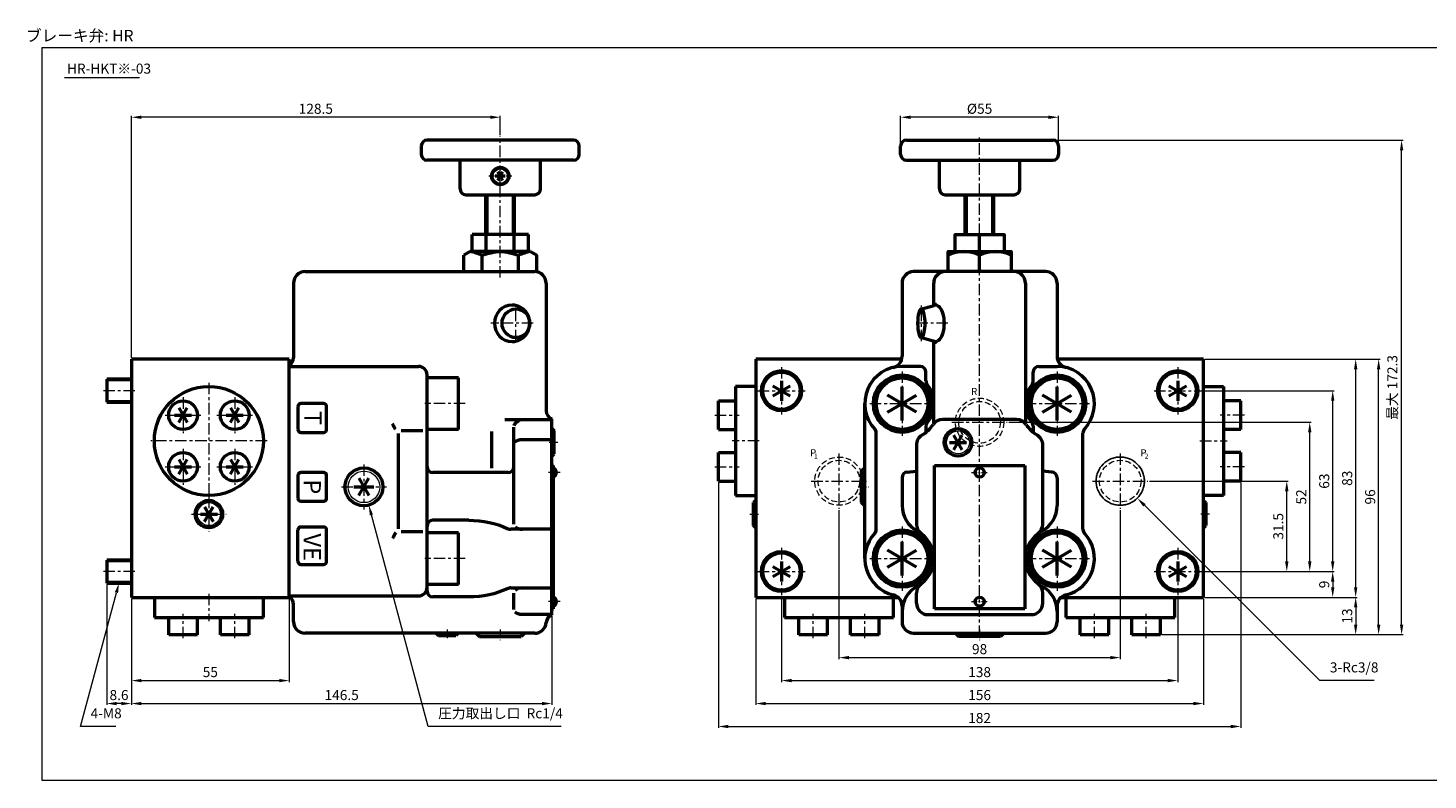
# Model space of a CAD drawing. Units: millimetres. Extents: x 135 to 2354, y -318 to 287.
# Drawn here: x 135 to 622, y 25 to 287 of the extents above; entities that cross this region are included whole.
import ezdxf
from ezdxf.enums import TextEntityAlignment as Align

# ---------------------------------------------------------------- set-up
doc = ezdxf.new("R2010")
doc.units = ezdxf.units.MM
for name, pattern in [('ACISOTGL', [3, 2, -1]), ('Amconstr', [9999, 9999, 0]), ('CENTER', [7, 4, -1, 1, -1])]:
    doc.linetypes.add(name, pattern=pattern)
for name, color, linetype, lineweight in [('AM_0', 7, 'Continuous', 50), ('AM_3', 6, 'ACISOTGL', 18), ('AM_4', 3, 'Continuous', 18), ('AM_5', 3, 'Continuous', 18), ('AM_6', 2, 'Continuous', 35), ('AM_7', 4, 'CENTER', 18), ('AM_CL', 1, 'Amconstr', 25)]:
    doc.layers.add(name, color=color, linetype=linetype, lineweight=lineweight)
doc.styles.get("Standard").update_dxf_attribs({"font": 'MS Gothic.ttf'})
doc.dimstyles.new('AM_ISO$0', dxfattribs={"dimtxt": 3.5, "dimasz": 3.5, "dimexe": 0.5, "dimexo": 0.5, "dimgap": 0.75, "dimtad": 1, "dimdsep": 46, "dimtxsty": 'STANDARD', "dimcen": 0, "dimclrd": 3, "dimclre": 3, "dimclrt": 2, "dimadec": 0, "dimazin": 2, "dimtp": 0.1, "dimtm": 0.1, "dimtfac": 0.71, "dimtmove": 0, "dimatfit": 3, "dimfxl": 1, "dimlwd": -1, "dimlwe": -1, "dimarcsym": 0})

# ---------------------------------------------------------------- blocks, each defined once
blk = doc.blocks.new('*D24')
at = {"layer": 'AM_5', "color": 3}
for p, q in [((170.65, 171.94), (170.65, 256.24)), ((295.65, 255.74), (174.15, 255.74)), ((299.15, 249.5), (299.15, 256.24))]:
    blk.add_line(p, q, dxfattribs=at)
for points in [[(174.15, 256.32), (174.15, 255.15), (170.65, 255.74)], [(295.65, 256.32), (295.65, 255.15), (299.15, 255.74)]]:
    blk.add_solid(points, dxfattribs=at)
at = {"layer": 'Defpoints', "color": 0}
for p in [(170.65, 255.74), (299.15, 249), (170.65, 171.44)]:
    blk.add_point(p, dxfattribs=at)
at = {"layer": 'AM_5', "color": 2, "insert": (234.9, 258.24), "char_height": 3.5, "attachment_point": 5}
blk.add_mtext('128.5', dxfattribs=at)
blk = doc.blocks.new('*D25')
at = {"layer": 'AM_5', "color": 3}
for p, q in [((525.27, 128.94), (573.62, 128.94)), ((573.12, 100.94), (573.12, 125.44)), ((543.87, 97.44), (573.62, 97.44))]:
    blk.add_line(p, q, dxfattribs=at)
for points in [[(572.54, 125.44), (573.71, 125.44), (573.12, 128.94)], [(572.54, 100.94), (573.71, 100.94), (573.12, 97.44)]]:
    blk.add_solid(points, dxfattribs=at)
at = {"layer": 'Defpoints', "color": 0}
for p in [(524.77, 128.94), (573.12, 128.94), (543.37, 97.44)]:
    blk.add_point(p, dxfattribs=at)
at = {"layer": 'AM_5', "color": 2, "insert": (570.62, 113.19), "char_height": 3.5, "attachment_point": 5, "rotation": 90}
blk.add_mtext('31.5', dxfattribs=at)
blk = doc.blocks.new('*D21')
at = {"layer": 'AM_5', "color": 3}
for p, q in [((438.62, 246.24), (438.62, 256.24)), ((490.12, 255.74), (442.12, 255.74)), ((493.62, 246.24), (493.62, 256.24))]:
    blk.add_line(p, q, dxfattribs=at)
for points in [[(442.12, 256.32), (442.12, 255.15), (438.62, 255.74)], [(490.12, 256.32), (490.12, 255.15), (493.62, 255.74)]]:
    blk.add_solid(points, dxfattribs=at)
at = {"layer": 'Defpoints', "color": 0}
for p in [(438.62, 255.74), (438.62, 245.74), (493.62, 245.74)]:
    blk.add_point(p, dxfattribs=at)
at = {"layer": 'AM_5', "color": 2, "insert": (466.12, 258.24), "char_height": 3.5, "attachment_point": 5}
blk.add_mtext('%%C55', dxfattribs=at)
blk = doc.blocks.new('*D26')
at = {"layer": 'AM_5', "color": 3}
for p, q in [((476.27, 149.44), (581.62, 149.44)), ((581.12, 100.94), (581.12, 145.94)), ((543.87, 97.44), (581.62, 97.44))]:
    blk.add_line(p, q, dxfattribs=at)
for points in [[(580.54, 145.94), (581.71, 145.94), (581.12, 149.44)], [(580.54, 100.94), (581.71, 100.94), (581.12, 97.44)]]:
    blk.add_solid(points, dxfattribs=at)
at = {"layer": 'Defpoints', "color": 0}
for p in [(475.77, 149.44), (581.12, 149.44), (543.37, 97.44)]:
    blk.add_point(p, dxfattribs=at)
at = {"layer": 'AM_5', "color": 2, "insert": (578.62, 123.44), "char_height": 3.5, "attachment_point": 5, "rotation": 90}
blk.add_mtext('52', dxfattribs=at)
blk = doc.blocks.new('*D27')
at = {"layer": 'AM_5', "color": 3}
for p, q in [((543.87, 160.44), (589.62, 160.44)), ((589.12, 100.94), (589.12, 156.94)), ((543.87, 97.44), (589.62, 97.44))]:
    blk.add_line(p, q, dxfattribs=at)
for points in [[(588.54, 156.94), (589.71, 156.94), (589.12, 160.44)], [(588.54, 100.94), (589.71, 100.94), (589.12, 97.44)]]:
    blk.add_solid(points, dxfattribs=at)
at = {"layer": 'Defpoints', "color": 0}
for p in [(543.37, 160.44), (589.12, 160.44), (543.37, 97.44)]:
    blk.add_point(p, dxfattribs=at)
at = {"layer": 'AM_5', "color": 2, "insert": (586.62, 128.94), "char_height": 3.5, "attachment_point": 5, "rotation": 90}
blk.add_mtext('63', dxfattribs=at)
blk = doc.blocks.new('*D28')
at = {"layer": 'AM_5', "color": 3}
for p, q in [((543.87, 97.44), (589.62, 97.44)), ((589.12, 93.94), (589.12, 91.94)), ((544.62, 88.44), (589.62, 88.44))]:
    blk.add_line(p, q, dxfattribs=at)
for points in [[(588.54, 93.94), (589.71, 93.94), (589.12, 97.44)], [(588.54, 91.94), (589.71, 91.94), (589.12, 88.44)]]:
    blk.add_solid(points, dxfattribs=at)
at = {"layer": 'Defpoints', "color": 0}
for p in [(543.37, 97.44), (544.12, 88.44), (589.12, 88.44)]:
    blk.add_point(p, dxfattribs=at)
at = {"layer": 'AM_5', "color": 2, "insert": (586.62, 92.94), "char_height": 3.5, "attachment_point": 5, "rotation": 90}
blk.add_mtext('9', dxfattribs=at)
blk = doc.blocks.new('*D29')
at = {"layer": 'AM_5', "color": 3}
for p, q in [((544.62, 88.44), (597.62, 88.44)), ((597.12, 84.94), (597.12, 78.94)), ((529.62, 75.44), (597.62, 75.44))]:
    blk.add_line(p, q, dxfattribs=at)
for points in [[(596.54, 84.94), (597.71, 84.94), (597.12, 88.44)], [(596.54, 78.94), (597.71, 78.94), (597.12, 75.44)]]:
    blk.add_solid(points, dxfattribs=at)
at = {"layer": 'Defpoints', "color": 0}
for p in [(544.12, 88.44), (529.12, 75.44), (597.12, 75.44)]:
    blk.add_point(p, dxfattribs=at)
at = {"layer": 'AM_5', "color": 2, "insert": (594.62, 81.94), "char_height": 3.5, "attachment_point": 5, "rotation": 90}
blk.add_mtext('13', dxfattribs=at)
blk = doc.blocks.new('*D30')
at = {"layer": 'AM_5', "color": 3}
for p, q in [((544.62, 171.44), (605.62, 171.44)), ((605.12, 78.94), (605.12, 167.94)), ((529.62, 75.44), (605.62, 75.44))]:
    blk.add_line(p, q, dxfattribs=at)
for points in [[(604.54, 167.94), (605.71, 167.94), (605.12, 171.44)], [(604.54, 78.94), (605.71, 78.94), (605.12, 75.44)]]:
    blk.add_solid(points, dxfattribs=at)
at = {"layer": 'Defpoints', "color": 0}
for p in [(544.12, 171.44), (605.12, 171.44), (529.12, 75.44)]:
    blk.add_point(p, dxfattribs=at)
at = {"layer": 'AM_5', "color": 2, "insert": (602.62, 123.44), "char_height": 3.5, "attachment_point": 5, "rotation": 90}
blk.add_mtext('96', dxfattribs=at)
blk = doc.blocks.new('*D22')
at = {"layer": 'AM_5', "color": 3}
for p, q in [((492.12, 247.74), (613.62, 247.74)), ((613.12, 78.94), (613.12, 244.24)), ((529.62, 75.44), (613.62, 75.44))]:
    blk.add_line(p, q, dxfattribs=at)
for points in [[(612.54, 244.24), (613.71, 244.24), (613.12, 247.74)], [(612.54, 78.94), (613.71, 78.94), (613.12, 75.44)]]:
    blk.add_solid(points, dxfattribs=at)
at = {"layer": 'Defpoints', "color": 0}
for p in [(491.62, 247.74), (613.12, 247.74), (529.12, 75.44)]:
    blk.add_point(p, dxfattribs=at)
at = {"layer": 'AM_5', "color": 2, "insert": (610.36, 161.59), "char_height": 3.5, "attachment_point": 5, "rotation": 90}
blk.add_mtext('最大 172.3', dxfattribs=at)
blk = doc.blocks.new('*D31')
at = {"layer": 'AM_5', "color": 3}
for p, q in [((417.12, 118.79), (417.12, 66.94)), ((515.12, 118.79), (515.12, 66.94)), ((420.62, 67.44), (511.62, 67.44))]:
    blk.add_line(p, q, dxfattribs=at)
for points in [[(420.62, 68.02), (420.62, 66.85), (417.12, 67.44)], [(511.62, 68.02), (511.62, 66.85), (515.12, 67.44)]]:
    blk.add_solid(points, dxfattribs=at)
at = {"layer": 'Defpoints', "color": 0}
for p in [(417.12, 119.29), (515.12, 119.29), (515.12, 67.44)]:
    blk.add_point(p, dxfattribs=at)
at = {"layer": 'AM_5', "color": 2, "insert": (466.12, 69.94), "char_height": 3.5, "attachment_point": 5}
blk.add_mtext('98', dxfattribs=at)
blk = doc.blocks.new('*D32')
at = {"layer": 'AM_5', "color": 3}
for p, q in [((544.62, 171.44), (597.62, 171.44)), ((597.12, 91.94), (597.12, 167.94)), ((544.62, 88.44), (597.62, 88.44))]:
    blk.add_line(p, q, dxfattribs=at)
for points in [[(596.54, 167.94), (597.71, 167.94), (597.12, 171.44)], [(596.54, 91.94), (597.71, 91.94), (597.12, 88.44)]]:
    blk.add_solid(points, dxfattribs=at)
at = {"layer": 'Defpoints', "color": 0}
for p in [(544.12, 171.44), (597.12, 171.44), (544.12, 88.44)]:
    blk.add_point(p, dxfattribs=at)
at = {"layer": 'AM_5', "color": 2, "insert": (594.62, 129.94), "char_height": 3.5, "attachment_point": 5, "rotation": 90}
blk.add_mtext('83', dxfattribs=at)
blk = doc.blocks.new('*D33')
at = {"layer": 'AM_5', "color": 3}
for p, q in [((397.12, 88.69), (397.12, 58.94)), ((535.12, 88.69), (535.12, 58.94)), ((400.62, 59.44), (531.62, 59.44))]:
    blk.add_line(p, q, dxfattribs=at)
for points in [[(400.62, 60.02), (400.62, 58.85), (397.12, 59.44)], [(531.62, 60.02), (531.62, 58.85), (535.12, 59.44)]]:
    blk.add_solid(points, dxfattribs=at)
at = {"layer": 'Defpoints', "color": 0}
for p in [(397.12, 89.19), (535.12, 89.19), (535.12, 59.44)]:
    blk.add_point(p, dxfattribs=at)
at = {"layer": 'AM_5', "color": 2, "insert": (466.12, 61.94), "char_height": 3.5, "attachment_point": 5}
blk.add_mtext('138', dxfattribs=at)
blk = doc.blocks.new('*D34')
at = {"layer": 'AM_5', "color": 3}
for p, q in [((388.12, 87.94), (388.12, 50.94)), ((544.12, 87.94), (544.12, 50.94)), ((391.62, 51.44), (540.62, 51.44))]:
    blk.add_line(p, q, dxfattribs=at)
for points in [[(391.62, 52.02), (391.62, 50.85), (388.12, 51.44)], [(540.62, 52.02), (540.62, 50.85), (544.12, 51.44)]]:
    blk.add_solid(points, dxfattribs=at)
at = {"layer": 'Defpoints', "color": 0}
for p in [(388.12, 88.44), (544.12, 88.44), (544.12, 51.44)]:
    blk.add_point(p, dxfattribs=at)
at = {"layer": 'AM_5', "color": 2, "insert": (466.12, 53.94), "char_height": 3.5, "attachment_point": 5}
blk.add_mtext('156', dxfattribs=at)
blk = doc.blocks.new('*D23')
at = {"layer": 'AM_5', "color": 3}
for p, q in [((375.12, 128.44), (375.12, 42.94)), ((557.12, 128.44), (557.12, 42.94)), ((378.62, 43.44), (553.62, 43.44))]:
    blk.add_line(p, q, dxfattribs=at)
for points in [[(378.62, 44.02), (378.62, 42.85), (375.12, 43.44)], [(553.62, 44.02), (553.62, 42.85), (557.12, 43.44)]]:
    blk.add_solid(points, dxfattribs=at)
at = {"layer": 'Defpoints', "color": 0}
for p in [(375.12, 128.94), (557.12, 128.94), (557.12, 43.44)]:
    blk.add_point(p, dxfattribs=at)
at = {"layer": 'AM_5', "color": 2, "insert": (466.12, 45.94), "char_height": 3.5, "attachment_point": 5}
blk.add_mtext('182', dxfattribs=at)
blk = doc.blocks.new('*D35')
at = {"layer": 'AM_5', "color": 3}
for p, q in [((170.65, 87.94), (170.65, 58.94)), ((225.65, 88.04), (225.65, 58.94)), ((174.15, 59.44), (222.15, 59.44))]:
    blk.add_line(p, q, dxfattribs=at)
for points in [[(174.15, 60.02), (174.15, 58.85), (170.65, 59.44)], [(222.15, 60.02), (222.15, 58.85), (225.65, 59.44)]]:
    blk.add_solid(points, dxfattribs=at)
at = {"layer": 'Defpoints', "color": 0}
for p in [(170.65, 88.44), (225.65, 88.54), (225.65, 59.44)]:
    blk.add_point(p, dxfattribs=at)
at = {"layer": 'AM_5', "color": 2, "insert": (198.15, 61.94), "char_height": 3.5, "attachment_point": 5}
blk.add_mtext('55', dxfattribs=at)
blk = doc.blocks.new('*D36')
at = {"layer": 'AM_5', "color": 3}
for p, q in [((170.65, 87.94), (170.65, 50.94)), ((317.15, 81.94), (317.15, 50.94)), ((174.15, 51.44), (313.65, 51.44))]:
    blk.add_line(p, q, dxfattribs=at)
for points in [[(174.15, 52.02), (174.15, 50.85), (170.65, 51.44)], [(313.65, 52.02), (313.65, 50.85), (317.15, 51.44)]]:
    blk.add_solid(points, dxfattribs=at)
at = {"layer": 'Defpoints', "color": 0}
for p in [(170.65, 88.44), (317.15, 82.44), (317.15, 51.44)]:
    blk.add_point(p, dxfattribs=at)
at = {"layer": 'AM_5', "color": 2, "insert": (243.9, 53.94), "char_height": 3.5, "attachment_point": 5}
blk.add_mtext('146.5', dxfattribs=at)
blk = doc.blocks.new('*D37')
at = {"layer": 'AM_5', "color": 3}
for p, q in [((162.05, 92.94), (162.05, 50.94)), ((170.65, 87.94), (170.65, 50.94)), ((167.15, 51.44), (165.55, 51.44))]:
    blk.add_line(p, q, dxfattribs=at)
for points in [[(165.55, 52.02), (165.55, 50.85), (162.05, 51.44)], [(167.15, 52.02), (167.15, 50.85), (170.65, 51.44)]]:
    blk.add_solid(points, dxfattribs=at)
at = {"layer": 'Defpoints', "color": 0}
for p in [(162.05, 93.44), (170.65, 88.44), (162.05, 51.44)]:
    blk.add_point(p, dxfattribs=at)
at = {"layer": 'AM_5', "color": 2, "insert": (166.35, 53.94), "char_height": 3.5, "attachment_point": 5}
blk.add_mtext('8.6', dxfattribs=at)
blk = doc.blocks.new('*S177')
at = {"layer": 'AM_5', "color": 3}
for p, q in [((584.62, 59.44), (523.53, 120.52)), ((603.61, 59.44), (584.62, 59.44))]:
    blk.add_line(p, q, dxfattribs=at)
blk.add_trace([(523.95, 120.94), (523.12, 120.11), (521.06, 123)], dxfattribs=at)
at = {"layer": 'AM_5', "color": 2, "insert": (588.12, 61.19), "char_height": 3.5, "attachment_point": 7}
blk.add_mtext('3-Rc3/8', dxfattribs=at)
blk = doc.blocks.new('*S178')
at = {"layer": 'AM_5', "color": 3}
for p, q in [((274.02, 43.44), (254.26, 117.18)), ((320.31, 43.44), (274.02, 43.44))]:
    blk.add_line(p, q, dxfattribs=at)
blk.add_trace([(254.83, 117.33), (253.7, 117.03), (253.36, 120.56)], dxfattribs=at)
at = {"layer": 'AM_5', "color": 2, "insert": (277.52, 45.19), "char_height": 3.5, "attachment_point": 7}
blk.add_mtext('圧力取出し口  Rc1/4', dxfattribs=at)
blk = doc.blocks.new('*S179')
at = {"layer": 'AM_5', "color": 3}
for p, q in [((152.95, 43.44), (165.44, 90.06)), ((165.18, 43.44), (152.95, 43.44))]:
    blk.add_line(p, q, dxfattribs=at)
blk.add_trace([(166.01, 89.91), (164.88, 90.21), (166.35, 93.44)], dxfattribs=at)
at = {"layer": 'AM_5', "color": 2, "insert": (156.45, 45.19), "char_height": 3.5, "attachment_point": 7}
blk.add_mtext('4-M8', dxfattribs=at)

msp = doc.modelspace()

# ---------------------------------------------------------------- linework, layer by layer
at = {"layer": 'AM_0'}
for p, q in [((271.65, 245.737), (271.65, 242.737)), ((324.65, 247.737), (273.65, 247.737)), ((326.65, 242.737), (326.65, 245.737)), ((438.623, 242.737), (438.623, 245.737)), ((440.623, 247.737), (491.623, 247.737)), ((493.623, 245.737), (493.623, 242.737)), ((324.65, 240.737), (273.65, 240.737)), ((285.15, 230.737), (285.15, 240.737)), ((313.15, 230.737), (313.15, 240.737)), ((440.623, 240.737), (491.623, 240.737)), ((452.123, 230.737), (452.123, 240.737)), ((480.123, 230.737), (480.123, 240.737)), ((300.88, 235.237), (297.42, 235.237)), ((298.285, 233.739), (300.015, 236.735)), ((300.015, 233.739), (298.285, 236.735)), ((287.15, 228.737), (311.15, 228.737)), ((294.15, 214.937), (294.15, 228.737)), ((304.15, 214.937), (304.15, 228.737)), ((454.123, 228.737), (478.123, 228.737)), ((461.123, 214.937), (461.123, 228.737)), ((471.123, 214.937), (471.123, 228.737)), ((289.35, 208.937), (289.35, 214.937)), ((308.95, 214.937), (289.35, 214.937)), ((294.25, 208.937), (294.25, 214.937)), ((304.05, 208.937), (304.05, 214.937)), ((308.95, 208.937), (308.95, 214.937)), ((466.123, 208.937), (466.123, 214.937)), ((288.65, 208.937), (286.45, 207.667)), ((286.45, 201.937), (286.45, 207.667)), ((309.65, 208.937), (288.65, 208.937)), ((292.8, 201.937), (292.8, 207.667)), ((305.5, 201.937), (305.5, 207.667)), ((309.65, 208.937), (311.85, 207.667)), ((311.85, 201.937), (311.85, 207.667)), ((466.123, 201.937), (466.123, 207.667)), ((231.15, 201.937), (311.15, 201.937)), ((311.85, 201.937), (311.15, 201.937)), ((489.123, 201.937), (443.123, 201.937)), ((227.15, 197.937), (227.15, 171.937)), ((315.15, 197.937), (315.15, 153.437)), ((439.123, 197.937), (439.123, 172.46)), ((450.123, 190.147), (450.123, 197.937)), ((482.123, 197.937), (482.123, 148.968)), ((493.123, 197.937), (493.123, 172.46)), ((445.838, 188.937), (449.935, 190.074)), ((445.838, 178.937), (449.935, 177.801)), ((450.123, 148.968), (450.123, 177.728)), ((170.65, 171.437), (170.65, 88.437)), ((225.65, 171.437), (170.65, 171.437)), ((225.65, 88.437), (225.65, 171.437)), ((388.123, 171.437), (388.123, 88.437)), ((438.99, 171.437), (388.123, 171.437)), ((544.123, 171.437), (493.256, 171.437)), ((544.123, 88.437), (544.123, 171.437)), ((225.65, 88.535), (225.65, 169.339)), ((225.65, 168.937), (270.65, 168.937)), ((273.65, 90.589), (273.65, 165.937)), ((445.448, 168.937), (439.123, 168.937)), ((447.448, 163.836), (447.448, 166.937)), ((484.797, 163.836), (484.797, 166.937)), ((486.797, 168.937), (493.123, 168.937)), ((170.65, 164.437), (162.05, 164.437)), ((162.05, 164.437), (162.05, 156.437)), ((284.65, 164.937), (273.65, 164.937)), ((284.65, 146.937), (284.65, 164.937)), ((388.123, 161.937), (381.123, 161.937)), ((381.123, 161.937), (381.123, 123.937)), ((439.123, 150.087), (439.123, 161.787)), ((493.123, 150.087), (493.123, 161.787)), ((544.123, 161.937), (551.123, 161.937)), ((551.123, 161.937), (551.123, 123.937)), ((162.05, 156.437), (170.65, 156.437)), ((444.189, 153.012), (434.056, 158.862)), ((434.056, 153.012), (444.189, 158.862)), ((498.189, 153.012), (488.056, 158.862)), ((488.056, 153.012), (498.189, 158.862)), ((228.65, 154.937), (228.65, 146.937)), ((237.65, 155.937), (229.65, 155.937)), ((238.65, 146.937), (238.65, 154.937)), ((426.123, 101.937), (426.123, 155.937)), ((264.65, 146.556), (272.15, 146.556)), ((284.65, 146.937), (273.65, 146.937)), ((300.694, 150.437), (317.15, 150.437)), ((303.867, 113.937), (303.867, 147.732)), ((317.15, 82.272), (317.15, 150.609)), ((447.448, 148.038), (447.448, 145.953)), ((479.025, 150.437), (453.22, 150.437)), ((484.797, 148.038), (484.797, 145.953)), ((229.65, 145.937), (237.65, 145.937)), ((263.65, 112.318), (263.65, 145.556)), ((296.172, 133.437), (296.172, 146.286)), ((306.867, 143.455), (317.15, 143.455)), ((430.123, 112.135), (430.123, 145.739)), ((444.123, 141.515), (444.123, 113.937)), ((488.123, 113.937), (488.123, 141.515)), ((502.123, 112.135), (502.123, 145.739)), ((237.65, 131.937), (229.65, 131.937)), ((301.867, 131.937), (275.65, 131.937)), ((317.65, 134.437), (317.15, 134.437)), ((317.65, 84.437), (317.65, 134.437)), ((440.947, 132.098), (444.123, 132.378)), ((450.373, 84.437), (450.373, 134.437)), ((450.373, 134.437), (481.873, 134.437)), ((481.873, 134.437), (481.873, 84.437)), ((491.298, 132.098), (488.123, 132.378)), ((228.65, 130.937), (228.65, 122.937)), ((238.65, 122.937), (238.65, 130.937)), ((439.123, 130.106), (439.123, 120.403)), ((493.123, 130.106), (493.123, 120.403)), ((229.65, 121.937), (237.65, 121.937)), ((381.123, 123.937), (388.123, 123.937)), ((551.123, 123.937), (544.123, 123.937)), ((237.65, 112.937), (229.65, 112.937)), ((288.15, 115.286), (275.65, 115.286)), ((228.65, 100.937), (228.65, 111.937)), ((238.65, 100.937), (238.65, 111.937)), ((272.15, 111.318), (264.65, 111.318)), ((284.65, 110.937), (273.65, 110.937)), ((284.65, 92.937), (284.65, 110.937)), ((317.15, 112.148), (302.863, 112.148)), ((439.123, 96.087), (439.123, 107.787)), ((493.123, 96.087), (493.123, 107.787)), ((444.189, 99.012), (434.056, 104.862)), ((434.056, 99.012), (444.189, 104.862)), ((498.189, 99.012), (488.056, 104.862)), ((488.056, 99.012), (498.189, 104.862)), ((170.65, 101.437), (162.05, 101.437)), ((162.05, 101.437), (162.05, 93.437)), ((229.65, 99.937), (237.65, 99.937)), ((162.05, 93.437), (170.65, 93.437)), ((284.65, 92.937), (273.65, 92.937)), ((170.65, 88.437), (225.65, 88.437)), ((178.65, 88.437), (178.65, 81.437)), ((216.65, 81.437), (216.65, 88.437)), ((225.65, 88.937), (270.65, 88.937)), ((288.15, 88.589), (275.65, 88.589)), ((302.863, 91.726), (317.15, 91.726)), ((303.867, 84.226), (303.867, 89.937)), ((388.123, 88.437), (437.743, 88.437)), ((398.123, 88.437), (398.123, 81.437)), ((436.123, 81.437), (436.123, 88.437)), ((444.123, 86.437), (444.123, 89.937)), ((488.123, 86.437), (488.123, 89.937)), ((494.503, 88.437), (544.123, 88.437)), ((496.123, 88.437), (496.123, 81.437)), ((534.123, 81.437), (534.123, 88.437)), ((227.15, 79.937), (227.15, 85.937)), ((317.15, 84.437), (317.65, 84.437)), ((439.123, 85.415), (439.123, 79.937)), ((481.873, 84.437), (450.373, 84.437)), ((493.123, 85.415), (493.123, 79.937)), ((178.65, 81.437), (216.65, 81.437)), ((317.15, 82.437), (306.867, 82.437)), ((398.123, 81.437), (436.123, 81.437)), ((448.123, 82.437), (484.123, 82.437)), ((496.123, 81.437), (534.123, 81.437)), ((311.15, 75.937), (231.15, 75.937)), ((443.123, 75.937), (489.123, 75.937))]:
    msp.add_line(p, q, dxfattribs=at)
at = {"layer": 'AM_0', "ltscale": 0.5}
for p, q in [((394.091, 158.687), (400.154, 162.187)), ((394.091, 162.187), (400.154, 158.687)), ((397.123, 163.937), (397.123, 156.937)), ((532.091, 158.687), (538.154, 162.187)), ((532.091, 162.187), (538.154, 158.687)), ((535.123, 163.937), (535.123, 156.937)), ((185.7, 151.937), (191.6, 151.937)), ((187.175, 149.382), (190.125, 154.492)), ((187.175, 154.492), (190.125, 149.382)), ((203.7, 151.937), (209.6, 151.937)), ((205.175, 149.382), (208.125, 154.492)), ((205.175, 154.492), (208.125, 149.382)), ((317.15, 147.243), (317.956, 146.437)), ((317.956, 138.437), (317.956, 146.437)), ((455.673, 142.437), (461.573, 142.437)), ((460.098, 139.882), (457.148, 144.992)), ((457.148, 139.882), (460.098, 144.992)), ((317.15, 137.631), (317.956, 138.437)), ((185.7, 133.937), (191.6, 133.937)), ((187.175, 131.382), (190.125, 136.492)), ((187.175, 136.492), (190.125, 131.382)), ((203.7, 133.937), (209.6, 133.937)), ((205.175, 131.382), (208.125, 136.492)), ((205.175, 136.492), (208.125, 131.382)), ((426.123, 133.532), (425.028, 132.437)), ((425.028, 121.437), (425.028, 132.437)), ((248.15, 126.937), (255.15, 126.937)), ((249.9, 123.906), (253.4, 129.968)), ((249.9, 129.968), (253.4, 123.906)), ((388.123, 122.243), (387.316, 121.437)), ((544.123, 122.243), (544.929, 121.437)), ((194.7, 117.437), (200.6, 117.437)), ((196.175, 114.882), (199.125, 119.992)), ((196.175, 119.992), (199.125, 114.882)), ((387.316, 113.437), (387.316, 121.437)), ((426.123, 120.343), (425.028, 121.437)), ((544.929, 121.437), (544.929, 113.437)), ((388.123, 112.631), (387.316, 113.437)), ((544.123, 112.631), (544.929, 113.437)), ((394.091, 95.687), (400.154, 99.187)), ((394.091, 99.187), (400.154, 95.687)), ((397.123, 100.937), (397.123, 93.937)), ((532.091, 95.687), (538.154, 99.187)), ((532.091, 99.187), (538.154, 95.687)), ((535.123, 100.937), (535.123, 93.937)), ((276.851, 75.937), (277.65, 75.138)), ((277.65, 75.138), (283.65, 75.138)), ((284.449, 75.937), (283.65, 75.138)), ((290.753, 75.937), (291.9, 74.79)), ((291.9, 74.79), (306.4, 74.79)), ((307.547, 75.937), (306.4, 74.79)), ((457.726, 75.937), (458.873, 74.79)), ((473.373, 74.79), (458.873, 74.79)), ((474.519, 75.937), (473.373, 74.79))]:
    msp.add_line(p, q, dxfattribs=at)
at = {"layer": 'AM_0', "color": 7, "linetype": 'Continuous', "ltscale": 0.5}
for p, q in [((375.123, 156.937), (381.123, 156.937)), ((375.123, 146.937), (375.123, 156.937)), ((557.123, 156.937), (551.123, 156.937)), ((557.123, 146.937), (557.123, 156.937)), ((375.123, 146.937), (381.123, 146.937)), ((557.123, 146.937), (551.123, 146.937)), ((375.123, 138.937), (381.123, 138.937)), ((375.123, 128.937), (375.123, 138.937)), ((557.123, 138.937), (551.123, 138.937)), ((557.123, 128.937), (557.123, 138.937)), ((375.123, 128.937), (381.123, 128.937)), ((557.123, 128.937), (551.123, 128.937)), ((183.65, 75.437), (183.65, 81.437)), ((193.65, 75.437), (193.65, 81.437)), ((201.65, 75.437), (201.65, 81.437)), ((211.65, 75.437), (211.65, 81.437)), ((403.123, 75.437), (403.123, 81.437)), ((413.123, 75.437), (413.123, 81.437)), ((421.123, 75.437), (421.123, 81.437)), ((431.123, 75.437), (431.123, 81.437)), ((501.123, 75.437), (501.123, 81.437)), ((511.123, 75.437), (511.123, 81.437)), ((519.123, 75.437), (519.123, 81.437)), ((529.123, 75.437), (529.123, 81.437)), ((193.65, 75.437), (183.65, 75.437)), ((211.65, 75.437), (201.65, 75.437)), ((413.123, 75.437), (403.123, 75.437)), ((431.123, 75.437), (421.123, 75.437)), ((511.123, 75.437), (501.123, 75.437)), ((529.123, 75.437), (519.123, 75.437))]:
    msp.add_line(p, q, dxfattribs=at)
at = {"layer": 'AM_0'}
for points in [[(457.623, 208.937), (457.623, 214.937), (474.623, 214.937), (474.623, 208.937)], [(455.123, 201.937), (455.123, 208.937), (477.123, 208.937), (477.123, 201.937)]]:
    msp.add_lwpolyline(points, dxfattribs=at)
for centre, radius in [((299.15, 235.237), 3), ((397.123, 160.437), 7), ((397.123, 160.437), 6.5), ((439.123, 155.937), 10), ((493.123, 155.937), 10), ((535.123, 160.437), 7), ((535.123, 160.437), 6.5), ((197.65, 142.937), 19), ((439.123, 155.937), 9), ((493.123, 155.937), 9), ((188.65, 151.937), 5), ((206.65, 151.937), 5), ((458.623, 142.437), 4.8), ((188.65, 133.937), 5), ((206.65, 133.937), 5), ((251.65, 126.937), 6.6), ((466.123, 131.937), 1.6), ((197.65, 117.437), 4.8), ((439.123, 101.937), 10), ((439.123, 101.937), 9), ((493.123, 101.937), 10), ((493.123, 101.937), 9), ((397.123, 97.437), 7), ((397.123, 97.437), 6.5), ((535.123, 97.437), 7), ((535.123, 97.437), 6.5), ((466.123, 86.937), 1.6)]:
    msp.add_circle(centre, radius, dxfattribs=at)
for centre, radius, start, end in [((273.65, 245.737), 2, 90, 180), ((324.65, 245.737), 2, 0, 90), ((440.623, 245.737), 2, 90, 180), ((491.623, 245.737), 2, 360, 90), ((273.65, 242.737), 2, 180, 270), ((324.65, 242.737), 2, 270, 0), ((440.623, 242.737), 2, 180, 270), ((491.623, 242.737), 2, 270, 0), ((287.15, 230.737), 2, 180, 270), ((311.15, 230.737), 2, 270, 0), ((454.123, 230.737), 2, 180, 270), ((478.123, 230.737), 2, 270, 0), ((284.318, 187.368), 22, 67.32183, 78.64323), ((313.982, 187.368), 22, 101.35683, 112.67822), ((460.623, 196.394), 12.543, 63.99211, 116.00789), ((471.623, 196.394), 12.543, 63.99211, 116.00789), ((231.15, 197.937), 4, 90, 180), ((311.15, 197.937), 4, 0, 90), ((443.123, 197.937), 4, 90, 180), ((454.123, 197.937), 4, 90, 180), ((478.123, 197.937), 4, 0, 90), ((489.123, 197.937), 4, 0, 90), ((449.668, 191.037), 1, 285.50409, 0), ((449.668, 176.837), 1, 0, 74.49591), ((223.787, 172.077), 3.365, 303.60316, 357.62172), ((435.123, 172.46), 4, 283.60896, 0), ((497.123, 172.46), 4, 180, 256.39104), ((270.65, 165.937), 3, 0, 90), ((439.123, 155.937), 13, 90, 222.83343), ((445.448, 166.937), 2, 0, 90), ((486.797, 166.937), 2, 90, 180), ((493.123, 155.937), 13, 317.16657, 90), ((449.448, 163.836), 2, 180, 217.41625), ((439.123, 155.937), 11, 322.58375, 37.41625), ((493.123, 155.937), 11, 142.58375, 217.41625), ((482.797, 163.836), 2, 322.58375, 0), ((229.65, 154.937), 1, 90, 180), ((237.65, 154.937), 1, 0, 90), ((318.15, 153.437), 3, 180, 250.52878), ((229.65, 146.937), 1, 180, 270), ((237.65, 146.937), 1, 270, 0), ((305.867, 147.732), 2, 125.07517, 165.63849), ((306.809, 148.437), 2, 104.36151, 128.63396), ((428.123, 145.739), 2, 0, 42.83343), ((439.123, 155.937), 13, 301.96572, 326.02552), ((449.448, 148.038), 2, 142.58375, 180), ((453.22, 146.437), 4, 90, 146.02552), ((479.025, 146.437), 4, 33.97448, 90), ((493.123, 155.937), 13, 213.97448, 238.03428), ((482.797, 148.038), 2, 0, 37.41625), ((504.123, 145.739), 2, 137.16657, 180), ((448.123, 141.515), 4, 121.96572, 180), ((484.123, 141.515), 4, 0, 58.03428), ((229.65, 130.937), 1, 90, 180), ((237.65, 130.937), 1, 0, 90), ((275.65, 133.937), 2, 180, 270), ((301.867, 133.937), 2, 270, 0), ((317.15, 131.937), 1.6, 288.20996, 71.79004), ((441.123, 130.106), 2, 95.04245, 180), ((491.123, 130.106), 2, 0, 84.95755), ((229.65, 122.937), 1, 180, 270), ((237.65, 122.937), 1, 270, 0), ((449.123, 120.403), 10, 180, 241.56311), ((483.123, 120.403), 10, 298.43689, 0), ((229.65, 111.937), 1, 90, 180), ((237.65, 111.937), 1, 360, 90), ((275.65, 113.286), 2, 90, 180), ((302.863, 115.148), 3, 244.31793, 270), ((448.123, 113.937), 4, 180, 233.1301), ((484.123, 113.937), 4, 306.8699, 0), ((439.123, 101.937), 13, 137.16657, 256.39104), ((428.123, 112.135), 2, 317.16657, 0), ((439.123, 101.937), 11, 298.43689, 61.56311), ((493.123, 101.937), 11, 118.43689, 241.56311), ((493.123, 101.937), 13, 283.60896, 42.83343), ((504.123, 112.135), 2, 180, 222.83343), ((229.65, 100.937), 1, 180, 270), ((237.65, 100.937), 1, 270, 0), ((448.123, 89.937), 4, 126.8699, 180), ((484.123, 89.937), 4, 0, 53.1301), ((224.15, 85.937), 3, 0, 60), ((270.65, 91.937), 3, 270, 0), ((275.65, 90.589), 2, 180, 270), ((302.863, 88.726), 3, 90, 115.68207), ((317.15, 86.937), 1.6, 288.20996, 71.79004), ((435.123, 85.415), 4, 0, 76.39104), ((449.123, 83.471), 10, 118.43689, 180), ((483.123, 83.471), 10, 0, 61.56311), ((497.123, 85.415), 4, 103.60896, 180), ((448.123, 86.437), 4, 180, 270), ((484.123, 86.437), 4, 270, 0), ((231.15, 79.937), 4, 180, 270), ((311.15, 79.937), 4, 270, 355.90396), ((318.132, 79.437), 3, 109.10943, 175.90396), ((443.123, 79.937), 4, 180, 270), ((489.123, 79.937), 4, 270, 0)]:
    msp.add_arc(centre, radius, start, end, dxfattribs=at)
for centre, major_axis, ratio, start_param, end_param in [((303.291, 183.937), (0, -6.34), 0.9735007, 3.1415927, 6.2831853), ((303.291, 183.937), (0, -6.34), 0.9659258, 0, 3.1415927), ((450.668, 183.937), (0, -6.34), 0.50184, 0, 3.1415927), ((445.838, 183.937), (0, -5), 0.258819, 3.1415927, 6.2831853), ((445.838, 183.937), (0, -5), 0.258819, 0.2594499, 2.8821427), ((306.867, 113.937), (3, 0), 0.5962848, 3.6747484, 4.712389), ((263.65, 101.937), (0, -9.381), 0.3198011, 3.4467199, 3.8643269), ((306.867, 89.937), (3, 0), 0.5962848, 1.5707963, 2.6084369)]:
    msp.add_ellipse(centre, major_axis=major_axis, ratio=ratio, start_param=start_param, end_param=end_param, dxfattribs=at)
msp.add_ellipse((304.585, 183.937), major_axis=(0, -5), ratio=0.9659258, dxfattribs=at)
at = {"layer": 'AM_0', "extrusion": (0, 0, -1)}
for centre, major_axis, ratio, start_param, end_param in [((263.65, 155.937), (0, 9.381), 0.3198011, 3.4467199, 3.8643269), ((275.65, 155.937), (-33.419, 0), 0.398328, 3.603936, 3.6576101), ((306.867, 141.666), (3, 0), 0.5962848, 3.6747484, 4.712389), ((288.15, 101.937), (-21.749, 0), 0.6137657, 1.5707963, 2.2353918), ((288.15, 101.937), (-21.749, 0), 0.6137657, 4.0477935, 4.712389), ((306.867, 84.226), (3, 0), 0.5962848, 1.5707963, 2.6084369)]:
    msp.add_ellipse(centre, major_axis=major_axis, ratio=ratio, start_param=start_param, end_param=end_param, dxfattribs=at)
at = {"layer": 'AM_0'}
msp.add_open_spline([(292.8, 207.667), (294.916, 208.302), (299.15, 209.572), (303.383, 208.302), (305.5, 207.667)], degree=3, dxfattribs=at)
at = {"layer": 'AM_3'}
for centre, radius in [((466.123, 149.437), 8.397), ((466.123, 149.437), 7.25), ((417.123, 128.937), 8.397), ((515.123, 128.937), 8.397), ((417.123, 128.937), 7.25), ((515.123, 128.937), 7.25)]:
    msp.add_circle(centre, radius, dxfattribs=at)
at = {"layer": 'AM_4'}
for p, q in [((139.417, 280.011), (139.417, 24.79)), ((139.417, 280.011), (2353.907, 280.011)), ((147.404, 269.639), (173.493, 269.639)), ((294.9, 214.937), (294.9, 228.737)), ((303.4, 214.937), (303.4, 228.737)), ((461.873, 214.937), (461.873, 228.737)), ((470.373, 214.937), (470.373, 228.737)), ((170.65, 163.837), (162.05, 163.837)), ((162.05, 157.037), (170.65, 157.037)), ((170.65, 100.837), (162.05, 100.837)), ((162.05, 94.037), (170.65, 94.037)), ((139.417, 24.79), (1150.311, 24.79))]:
    msp.add_line(p, q, dxfattribs=at)
at = {"layer": 'AM_4', "ltscale": 0.5}
for p, q in [((317.15, 146.437), (317.956, 146.437)), ((317.15, 138.437), (317.956, 138.437)), ((426.123, 132.437), (425.028, 132.437)), ((388.123, 121.437), (387.316, 121.437)), ((426.123, 121.437), (425.028, 121.437)), ((544.123, 121.437), (544.929, 121.437)), ((388.123, 113.437), (387.316, 113.437)), ((544.123, 113.437), (544.929, 113.437)), ((277.65, 75.937), (277.65, 75.138)), ((283.65, 75.937), (283.65, 75.138)), ((291.9, 75.937), (291.9, 74.79)), ((306.4, 75.937), (306.4, 74.79)), ((458.873, 75.937), (458.873, 74.79)), ((473.373, 75.937), (473.373, 74.79))]:
    msp.add_line(p, q, dxfattribs=at)
at = {"layer": 'AM_4'}
for centre, radius in [((299.15, 235.237), 2.5), ((251.65, 126.937), 5.5)]:
    msp.add_circle(centre, radius, dxfattribs=at)
at = {"layer": 'AM_4', "ltscale": 0.5}
for centre in [(458.623, 142.437), (197.65, 117.437)]:
    msp.add_circle(centre, 4, dxfattribs=at)
at = {"layer": 'AM_7'}
for p, q in [((299.15, 199.88), (299.15, 249.004)), ((466.123, 74.687), (466.123, 248.987)), ((304.585, 177.687), (304.585, 190.187)), ((445.838, 177.687), (445.838, 190.187)), ((310.665, 183.937), (295.869, 183.937)), ((455.099, 183.937), (443.294, 183.937)), ((397.123, 168.687), (397.123, 152.187)), ((439.123, 167.187), (439.123, 144.687)), ((493.123, 167.187), (493.123, 144.687)), ((535.123, 168.687), (535.123, 152.187)), ((197.65, 163.187), (197.65, 122.687)), ((171.9, 160.437), (160.8, 160.437)), ((188.65, 158.187), (188.65, 145.687)), ((206.65, 158.187), (206.65, 145.687)), ((388.873, 160.437), (405.373, 160.437)), ((526.873, 160.437), (543.373, 160.437)), ((182.4, 151.937), (194.9, 151.937)), ((200.4, 151.937), (212.9, 151.937)), ((286.978, 155.937), (272.869, 155.937)), ((373.873, 151.937), (382.373, 151.937)), ((427.873, 155.937), (450.373, 155.937)), ((481.873, 155.937), (504.373, 155.937)), ((558.373, 151.937), (549.873, 151.937)), ((456.476, 149.437), (475.769, 149.437)), ((217.9, 142.937), (177.4, 142.937)), ((389.373, 142.937), (379.873, 142.937)), ((542.873, 142.937), (552.373, 142.937)), ((188.65, 140.187), (188.65, 127.687)), ((206.65, 140.187), (206.65, 127.687)), ((417.123, 138.584), (417.123, 119.29)), ((515.123, 138.584), (515.123, 119.29)), ((182.4, 133.937), (194.9, 133.937)), ((200.4, 133.937), (212.9, 133.937)), ((251.65, 134.787), (251.65, 119.087)), ((373.873, 133.937), (382.373, 133.937)), ((558.373, 133.937), (549.873, 133.937)), ((243.8, 126.937), (259.5, 126.937)), ((407.476, 128.937), (426.769, 128.937)), ((505.476, 128.937), (524.769, 128.937)), ((197.65, 123.487), (197.65, 111.387)), ((191.6, 117.437), (203.7, 117.437)), ((439.123, 113.187), (439.123, 90.687)), ((493.123, 113.187), (493.123, 90.687)), ((397.123, 105.687), (397.123, 89.187)), ((535.123, 105.687), (535.123, 89.187)), ((286.978, 101.937), (272.869, 101.937)), ((427.873, 101.937), (450.373, 101.937)), ((481.873, 101.937), (504.373, 101.937)), ((171.9, 97.437), (160.8, 97.437)), ((388.873, 97.437), (405.373, 97.437)), ((526.873, 97.437), (543.373, 97.437)), ((197.65, 89.687), (197.65, 80.187)), ((417.123, 89.687), (417.123, 80.187)), ((515.123, 89.687), (515.123, 80.187)), ((188.65, 74.187), (188.65, 82.687)), ((206.65, 74.187), (206.65, 82.687)), ((408.123, 74.187), (408.123, 82.687)), ((426.123, 74.187), (426.123, 82.687)), ((506.123, 74.187), (506.123, 82.687)), ((524.123, 74.187), (524.123, 82.687))]:
    msp.add_line(p, q, dxfattribs=at)
at = {"layer": 'AM_7', "ltscale": 0.5}
for p, q in [((303.15, 235.237), (295.15, 235.237)), ((319.206, 142.437), (315.9, 142.437)), ((320, 131.937), (315.9, 131.937)), ((463.273, 131.937), (468.973, 131.937)), ((423.778, 126.937), (427.373, 126.937)), ((386.066, 117.437), (389.373, 117.437)), ((546.179, 117.437), (542.873, 117.437)), ((320, 86.937), (315.9, 86.937)), ((463.273, 86.937), (468.973, 86.937)), ((280.65, 77.187), (280.65, 73.888)), ((299.15, 77.187), (299.15, 73.54)), ((466.123, 77.187), (466.123, 73.54))]:
    msp.add_line(p, q, dxfattribs=at)
at = {"layer": 'AM_CL'}
msp.add_circle((515.123, 128.937), 8.397, dxfattribs=at)

# ---------------------------------------------------------------- block references
at = {"layer": 'AM_5'}
for name in ['*S177', '*S178', '*S179']:
    msp.add_blockref(name, (0, 0), dxfattribs=at)

# ---------------------------------------------------------------- texts
at = {"layer": 'AM_6'}
for s, height, p in [('ブレーキ弁: HR', 4, (133.932, 282.165)), ('HR-HKT※-03', 3.5, (148.194, 270.927)), ('R', 2.5, (463.15, 158.919)), ('P', 2.5, (407.061, 137.558)), ('1', 1.75, (408.463, 136.785)), ('P', 2.5, (522.096, 137.558)), ('2', 1.75, (523.614, 136.785))]:
    msp.add_text(s, height=height, dxfattribs=at).set_placement(p)
for s, p in [('T', (233.912, 150.937)), ('P', (233.65, 126.937)), ('VE', (233.65, 105.937))]:
    msp.add_text(s, height=6, rotation=270, dxfattribs=at).set_placement(p, align=Align.MIDDLE_CENTER)

# ---------------------------------------------------------------- dimensions: what is measured, and where the dimension line sits
at = {"layer": 'AM_5'}
for base, p1, p2, picture, middle in [((170.65, 255.737), (299.15, 249.004), (170.65, 171.437), '*D24', (234.9, 258.237)), ((557.123, 43.437), (375.123, 128.937), (557.123, 128.937), '*D23', (466.123, 45.937)), ((515.123, 67.437), (417.123, 119.29), (515.123, 119.29), '*D31', (466.123, 69.937)), ((162.05, 51.437), (170.65, 88.437), (162.05, 93.437), '*D37', (166.35, 53.937)), ((225.65, 59.437), (170.65, 88.437), (225.65, 88.535), '*D35', (198.15, 61.937)), ((317.15, 51.437), (170.65, 88.437), (317.15, 82.437), '*D36', (243.9, 53.937)), ((544.123, 51.437), (388.123, 88.437), (544.123, 88.437), '*D34', (466.123, 53.937)), ((535.123, 59.437), (397.123, 89.187), (535.123, 89.187), '*D33', (466.123, 61.937))]:
    dim = msp.add_linear_dim(base=base, p1=p1, p2=p2, dimstyle='AM_ISO$0', dxfattribs=at)
    dim.commit()
    dim.dimension.update_dxf_attribs({"geometry": picture, "text_midpoint": middle})
dim = msp.add_linear_dim(base=(438.623, 255.737), p1=(493.623, 245.737), p2=(438.623, 245.737), text='%%C<>', dimstyle='AM_ISO$0', override={"dimpost": ''}, dxfattribs=at)
dim.commit()
dim.dimension.update_dxf_attribs({"geometry": '*D21', "text_midpoint": (466.123, 258.237)})
dim = msp.add_linear_dim(base=(613.123, 247.737), p1=(529.123, 75.437), p2=(491.623, 247.737), angle=90, text='最大 <>', dimstyle='AM_ISO$0', override={"dimpost": ''}, dxfattribs=at)
dim.commit()
dim.dimension.update_dxf_attribs({"geometry": '*D22', "text_midpoint": (610.365, 161.587)})
for base, p1, p2, picture, middle in [((605.123, 171.437), (529.123, 75.437), (544.123, 171.437), '*D30', (602.623, 123.437)), ((589.123, 160.437), (543.373, 97.437), (543.373, 160.437), '*D27', (586.623, 128.937)), ((581.123, 149.437), (543.373, 97.437), (475.769, 149.437), '*D26', (578.623, 123.437)), ((573.123, 128.937), (543.373, 97.437), (524.769, 128.937), '*D25', (570.623, 113.187)), ((589.123, 88.437), (543.373, 97.437), (544.123, 88.437), '*D28', (586.623, 92.937)), ((597.123, 75.437), (544.123, 88.437), (529.123, 75.437), '*D29', (594.623, 81.937))]:
    dim = msp.add_linear_dim(base=base, p1=p1, p2=p2, angle=90, dimstyle='AM_ISO$0', dxfattribs=at)
    dim.commit()
    dim.dimension.update_dxf_attribs({"geometry": picture, "text_midpoint": middle})
dim = msp.add_linear_dim(base=(597.123, 171.437), p1=(544.123, 88.437), p2=(544.123, 171.437), angle=90, dimstyle='AM_ISO$0', override={"dimpost": ''}, dxfattribs=at)
dim.commit()
dim.dimension.update_dxf_attribs({"geometry": '*D32', "text_midpoint": (594.623, 129.937)})

doc.saveas('drawing.dxf')
